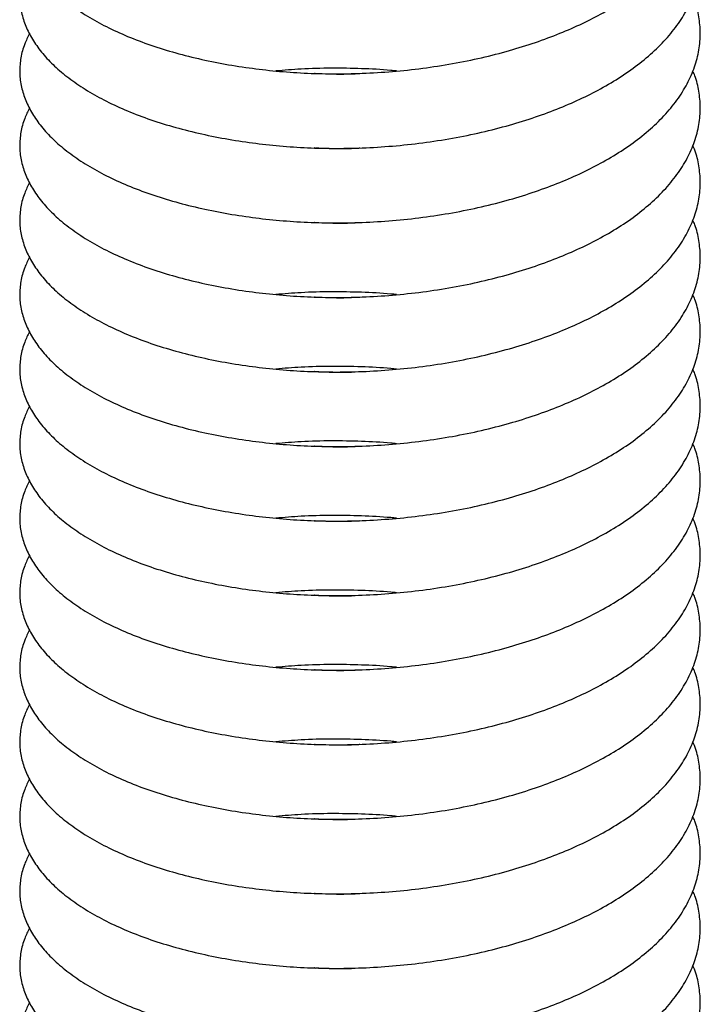
# Model space of a CAD drawing. Units: millimetres. Extents: x 0 to 420, y 0 to 297.
# Drawn here: x 143 to 155, y 85 to 102 of the extents above; entities that cross this region are included whole.
import ezdxf

# ---------------------------------------------------------------- set-up
doc = ezdxf.new("R2010")
doc.units = ezdxf.units.MM

msp = doc.modelspace()

# ---------------------------------------------------------------- linework, layer by layer
at = {"color": 7, "linetype": 'Continuous', "lineweight": 25}
for points, knots in [([(143.026, 104.7902), (142.9954, 104.7301), (142.9249, 104.5917), (142.8681, 104.3704), (142.8467, 104.129), (142.8721, 103.8884), (142.9413, 103.6516), (143.0527, 103.4205), (143.2056, 103.195), (143.4005, 102.9765), (143.6376, 102.7659), (143.9149, 102.5658), (144.2319, 102.3775), (144.5877, 102.2024), (144.979, 102.0429), (145.4016, 101.9013), (145.8477, 101.7798), (146.3112, 101.6793), (146.7834, 101.6006), (147.2617, 101.5423), (147.748, 101.5046), (148.2474, 101.4881), (148.7616, 101.4937), (149.2851, 101.5228), (149.8119, 101.5762), (150.3325, 101.6536), (150.8405, 101.7541), (151.327, 101.8757), (151.787, 102.0161), (152.2165, 102.1727), (152.6145, 102.344), (152.9892, 102.5326), (153.3407, 102.7415), (153.667, 102.9739), (153.9573, 103.2248), (154.2062, 103.4917), (154.4093, 103.7716), (154.5631, 104.0608), (154.6655, 104.3556), (154.7075, 104.605), (154.7167, 104.848), (154.6932, 105.0829), (154.6461, 105.2951), (154.5946, 105.4121), (154.5822, 105.4404)], [0, 0, 0, 0, 0.0188195, 0.0433603, 0.0677083, 0.0922083, 0.1163283, 0.1399892, 0.1636734, 0.1878133, 0.211889, 0.2362442, 0.2607894, 0.2854307, 0.3105191, 0.3355061, 0.3602927, 0.3847847, 0.4088946, 0.4321262, 0.4553864, 0.479087, 0.5031529, 0.5279454, 0.552936, 0.5780256, 0.6031128, 0.6280961, 0.6524369, 0.6764929, 0.7001813, 0.723427, 0.7482532, 0.7735782, 0.7993095, 0.8253451, 0.8515751, 0.8778844, 0.904156, 0.9302739, 0.9436964, 0.9681965, 0.9923164, 1, 1, 1, 1]), ([(143.026, 103.4911), (142.9954, 103.4311), (142.9249, 103.2927), (142.8681, 103.0714), (142.8467, 102.8299), (142.8721, 102.5893), (142.9413, 102.3526), (143.0527, 102.1215), (143.2056, 101.896), (143.4005, 101.6775), (143.6376, 101.4669), (143.9149, 101.2668), (144.2319, 101.0784), (144.5877, 100.9033), (144.979, 100.7439), (145.4016, 100.6022), (145.8477, 100.4808), (146.3112, 100.3802), (146.7834, 100.3015), (147.2617, 100.2433), (147.748, 100.2055), (148.2474, 100.189), (148.7616, 100.1947), (149.2851, 100.2238), (149.8119, 100.2772), (150.3325, 100.3546), (150.8405, 100.4551), (151.327, 100.5767), (151.787, 100.717), (152.2165, 100.8736), (152.6145, 101.0449), (152.9892, 101.2336), (153.3407, 101.4424), (153.667, 101.6749), (153.9573, 101.9258), (154.2062, 102.1927), (154.4093, 102.4726), (154.5631, 102.7618), (154.6655, 103.0566), (154.7075, 103.306), (154.7167, 103.549), (154.6932, 103.7839), (154.6461, 103.9961), (154.5946, 104.1131), (154.5822, 104.1414)], [0, 0, 0, 0, 0.0188195, 0.0433603, 0.0677083, 0.0922083, 0.1163283, 0.1399892, 0.1636734, 0.1878133, 0.211889, 0.2362442, 0.2607894, 0.2854307, 0.3105191, 0.3355061, 0.3602927, 0.3847847, 0.4088946, 0.4321262, 0.4553864, 0.479087, 0.5031529, 0.5279454, 0.552936, 0.5780256, 0.6031128, 0.6280961, 0.6524369, 0.6764929, 0.7001813, 0.723427, 0.7482532, 0.7735782, 0.7993095, 0.8253451, 0.8515751, 0.8778844, 0.904156, 0.9302739, 0.9436964, 0.9681965, 0.9923164, 1, 1, 1, 1]), ([(143.026, 102.1921), (142.9954, 102.132), (142.9249, 101.9937), (142.8681, 101.7723), (142.8467, 101.5309), (142.8721, 101.2903), (142.9413, 101.0536), (143.0527, 100.8224), (143.2056, 100.5969), (143.4005, 100.3785), (143.6376, 100.1679), (143.9149, 99.9677), (144.2319, 99.7794), (144.5877, 99.6043), (144.979, 99.4448), (145.4016, 99.3032), (145.8477, 99.1817), (146.3112, 99.0812), (146.7834, 99.0025), (147.2617, 98.9442), (147.748, 98.9065), (148.2474, 98.89), (148.7616, 98.8956), (149.2851, 98.9247), (149.8119, 98.9782), (150.3325, 99.0555), (150.8405, 99.1561), (151.327, 99.2776), (151.787, 99.418), (152.2165, 99.5746), (152.6145, 99.7459), (152.9892, 99.9346), (153.3407, 100.1434), (153.667, 100.3758), (153.9573, 100.6267), (154.2062, 100.8937), (154.4093, 101.1735), (154.5631, 101.4628), (154.6655, 101.7576), (154.7075, 102.0069), (154.7167, 102.25), (154.6932, 102.4848), (154.6461, 102.6971), (154.5946, 102.8141), (154.5822, 102.8423)], [0, 0, 0, 0, 0.01881949, 0.04336028, 0.06770831, 0.09220835, 0.11632831, 0.13998922, 0.16367337, 0.18781329, 0.211889, 0.2362442, 0.26078939, 0.28543068, 0.31051909, 0.33550609, 0.36029269, 0.38478467, 0.40889457, 0.43212624, 0.45538636, 0.47908704, 0.50315294, 0.52794543, 0.552936, 0.5780256, 0.60311277, 0.62809613, 0.65243689, 0.67649291, 0.7001813, 0.72342699, 0.74825324, 0.77357817, 0.79930952, 0.82534511, 0.85157506, 0.87788439, 0.90415602, 0.93027387, 0.94369641, 0.96819645, 0.99231641, 1, 1, 1, 1]), ([(149.4214, 101.5407), (149.3882, 101.5442), (149.186, 101.5652), (148.8051, 101.5836), (148.2822, 101.5929), (147.7817, 101.58), (147.4631, 101.5537), (147.3168, 101.5415)], [0, 0, 0, 0, 0.0474722, 0.2885766, 0.5369602, 0.7873284, 1, 1, 1, 1]), ([(143.026, 100.8931), (142.9954, 100.833), (142.9249, 100.6946), (142.8681, 100.4733), (142.8467, 100.2318), (142.8721, 99.9912), (142.9413, 99.7545), (143.0527, 99.5234), (143.2056, 99.2979), (143.4005, 99.0794), (143.6376, 98.8688), (143.9149, 98.6687), (144.2319, 98.4804), (144.5877, 98.3053), (144.979, 98.1458), (145.4016, 98.0042), (145.8477, 97.8827), (146.3112, 97.7822), (146.7834, 97.7034), (147.2617, 97.6452), (147.748, 97.6074), (148.2474, 97.591), (148.7616, 97.5966), (149.2851, 97.6257), (149.8119, 97.6791), (150.3325, 97.7565), (150.8405, 97.857), (151.327, 97.9786), (151.787, 98.119), (152.2165, 98.2756), (152.6145, 98.4469), (152.9892, 98.6355), (153.3407, 98.8444), (153.667, 99.0768), (153.9573, 99.3277), (154.2062, 99.5946), (154.4093, 99.8745), (154.5631, 100.1637), (154.6655, 100.4585), (154.7075, 100.7079), (154.7167, 100.9509), (154.6932, 101.1858), (154.6461, 101.398), (154.5946, 101.515), (154.5822, 101.5433)], [0, 0, 0, 0, 0.01881949, 0.04336028, 0.06770831, 0.09220835, 0.11632831, 0.13998922, 0.16367337, 0.18781329, 0.211889, 0.2362442, 0.26078939, 0.28543068, 0.31051909, 0.33550609, 0.36029269, 0.38478467, 0.40889457, 0.43212624, 0.45538636, 0.47908704, 0.50315294, 0.52794543, 0.552936, 0.5780256, 0.60311277, 0.62809613, 0.65243689, 0.67649291, 0.7001813, 0.72342699, 0.74825324, 0.77357817, 0.79930952, 0.82534511, 0.85157506, 0.87788439, 0.90415602, 0.93027387, 0.94369641, 0.96819645, 0.99231641, 1, 1, 1, 1]), ([(147.9881, 101.4976), (147.9878, 101.4976), (147.9857, 101.4977), (147.9952, 101.4973), (148.0033, 101.497)], [0, 0, 0, 0, 0.1401627, 1, 1, 1, 1]), ([(148.0053, 101.5005), (148.0853, 101.4966), (148.3349, 101.4843), (148.597, 101.4853), (148.7761, 101.4984), (148.7829, 101.4989)], [0, 0, 0, 0, 0.3119654, 0.9738094, 1, 1, 1, 1]), ([(143.026, 99.594), (142.9954, 99.534), (142.9249, 99.3956), (142.8681, 99.1743), (142.8467, 98.9328), (142.8721, 98.6922), (142.9413, 98.4555), (143.0527, 98.2244), (143.2056, 97.9988), (143.4005, 97.7804), (143.6376, 97.5698), (143.9149, 97.3696), (144.2319, 97.1813), (144.5877, 97.0062), (144.979, 96.8468), (145.4016, 96.7051), (145.8477, 96.5836), (146.3112, 96.4831), (146.7834, 96.4044), (147.2617, 96.3462), (147.748, 96.3084), (148.2474, 96.2919), (148.7616, 96.2975), (149.2851, 96.3267), (149.8119, 96.3801), (150.3325, 96.4575), (150.8405, 96.558), (151.327, 96.6796), (151.787, 96.8199), (152.2165, 96.9765), (152.6145, 97.1478), (152.9892, 97.3365), (153.3407, 97.5453), (153.667, 97.7777), (153.9573, 98.0287), (154.2062, 98.2956), (154.4093, 98.5754), (154.5631, 98.8647), (154.6655, 99.1595), (154.7075, 99.4088), (154.7167, 99.6519), (154.6932, 99.8868), (154.6461, 100.099), (154.5946, 100.216), (154.5822, 100.2442)], [0, 0, 0, 0, 0.01881949, 0.04336028, 0.06770831, 0.09220835, 0.11632831, 0.13998922, 0.16367337, 0.18781329, 0.211889, 0.2362442, 0.26078939, 0.28543068, 0.31051909, 0.33550609, 0.36029269, 0.38478467, 0.40889457, 0.43212624, 0.45538636, 0.47908704, 0.50315294, 0.52794543, 0.552936, 0.5780256, 0.60311277, 0.62809613, 0.65243689, 0.67649291, 0.7001813, 0.72342699, 0.74825324, 0.77357817, 0.79930952, 0.82534511, 0.85157506, 0.87788439, 0.90415602, 0.93027387, 0.94369641, 0.96819645, 0.99231641, 1, 1, 1, 1]), ([(147.9881, 100.1985), (147.9878, 100.1986), (147.9857, 100.1986), (147.9952, 100.1983), (148.0033, 100.1979)], [0, 0, 0, 0, 0.1401627, 1, 1, 1, 1]), ([(148.0053, 100.2015), (148.0853, 100.1975), (148.3349, 100.1853), (148.597, 100.1863), (148.7761, 100.1993), (148.7829, 100.1998)], [0, 0, 0, 0, 0.3119654, 0.9738094, 1, 1, 1, 1]), ([(143.026, 98.295), (142.9954, 98.2349), (142.9249, 98.0965), (142.8681, 97.8752), (142.8467, 97.6338), (142.8721, 97.3932), (142.9413, 97.1564), (143.0527, 96.9253), (143.2056, 96.6998), (143.4005, 96.4813), (143.6376, 96.2707), (143.9149, 96.0706), (144.2319, 95.8823), (144.5877, 95.7072), (144.979, 95.5477), (145.4016, 95.4061), (145.8477, 95.2846), (146.3112, 95.1841), (146.7834, 95.1054), (147.2617, 95.0471), (147.748, 95.0094), (148.2474, 94.9929), (148.7616, 94.9985), (149.2851, 95.0276), (149.8119, 95.0811), (150.3325, 95.1584), (150.8405, 95.2589), (151.327, 95.3805), (151.787, 95.5209), (152.2165, 95.6775), (152.6145, 95.8488), (152.9892, 96.0374), (153.3407, 96.2463), (153.667, 96.4787), (153.9573, 96.7296), (154.2062, 96.9966), (154.4093, 97.2764), (154.5631, 97.5656), (154.6655, 97.8604), (154.7075, 98.1098), (154.7167, 98.3528), (154.6932, 98.5877), (154.6461, 98.7999), (154.5946, 98.9169), (154.5822, 98.9452)], [0, 0, 0, 0, 0.01881949, 0.04336028, 0.06770831, 0.09220835, 0.11632831, 0.13998922, 0.16367337, 0.18781329, 0.211889, 0.2362442, 0.26078939, 0.28543068, 0.31051909, 0.33550609, 0.36029269, 0.38478467, 0.40889457, 0.43212624, 0.45538636, 0.47908704, 0.50315294, 0.52794543, 0.552936, 0.5780256, 0.60311277, 0.62809613, 0.65243689, 0.67649291, 0.7001813, 0.72342699, 0.74825324, 0.77357817, 0.79930952, 0.82534511, 0.85157506, 0.87788439, 0.90415602, 0.93027387, 0.94369641, 0.96819645, 0.99231641, 1, 1, 1, 1]), ([(147.9881, 98.8995), (147.9878, 98.8995), (147.9857, 98.8996), (147.9952, 98.8992), (148.0033, 98.8989)], [0, 0, 0, 0, 0.1401627, 1, 1, 1, 1]), ([(148.0053, 98.9024), (148.0853, 98.8985), (148.3349, 98.8862), (148.597, 98.8872), (148.7761, 98.9003), (148.7829, 98.9008)], [0, 0, 0, 0, 0.3119654, 0.9738094, 1, 1, 1, 1]), ([(143.026, 96.996), (142.9954, 96.9359), (142.9249, 96.7975), (142.8681, 96.5762), (142.8467, 96.3347), (142.8721, 96.0941), (142.9413, 95.8574), (143.0527, 95.6263), (143.2056, 95.4008), (143.4005, 95.1823), (143.6376, 94.9717), (143.9149, 94.7716), (144.2319, 94.5833), (144.5877, 94.4081), (144.979, 94.2487), (145.4016, 94.107), (145.8477, 93.9856), (146.3112, 93.885), (146.7834, 93.8063), (147.2617, 93.7481), (147.748, 93.7103), (148.2474, 93.6939), (148.7616, 93.6995), (149.2851, 93.7286), (149.8119, 93.782), (150.3325, 93.8594), (150.8405, 93.9599), (151.327, 94.0815), (151.787, 94.2219), (152.2165, 94.3784), (152.6145, 94.5498), (152.9892, 94.7384), (153.3407, 94.9473), (153.667, 95.1797), (153.9573, 95.4306), (154.2062, 95.6975), (154.4093, 95.9774), (154.5631, 96.2666), (154.6655, 96.5614), (154.7075, 96.8108), (154.7167, 97.0538), (154.6932, 97.2887), (154.6461, 97.5009), (154.5946, 97.6179), (154.5822, 97.6462)], [0, 0, 0, 0, 0.01881949, 0.04336028, 0.06770831, 0.09220835, 0.11632831, 0.13998922, 0.16367337, 0.18781329, 0.211889, 0.2362442, 0.26078939, 0.28543068, 0.31051909, 0.33550609, 0.36029269, 0.38478467, 0.40889457, 0.43212624, 0.45538636, 0.47908704, 0.50315294, 0.52794543, 0.552936, 0.5780256, 0.60311277, 0.62809613, 0.65243689, 0.67649291, 0.7001813, 0.72342699, 0.74825324, 0.77357817, 0.79930952, 0.82534511, 0.85157506, 0.87788439, 0.90415602, 0.93027387, 0.94369641, 0.96819645, 0.99231641, 1, 1, 1, 1]), ([(149.4214, 97.6436), (149.3882, 97.6471), (149.186, 97.6681), (148.8051, 97.6865), (148.2822, 97.6957), (147.7817, 97.6829), (147.4631, 97.6565), (147.3168, 97.6444)], [0, 0, 0, 0, 0.0474722, 0.2885766, 0.5369602, 0.7873284, 1, 1, 1, 1]), ([(147.9881, 97.6005), (147.9878, 97.6005), (147.9857, 97.6006), (147.9952, 97.6002), (148.0033, 97.5999)], [0, 0, 0, 0, 0.1401627, 1, 1, 1, 1]), ([(148.0053, 97.6034), (148.0853, 97.5995), (148.3349, 97.5872), (148.597, 97.5882), (148.7761, 97.6012), (148.7829, 97.6017)], [0, 0, 0, 0, 0.3119654, 0.9738094, 1, 1, 1, 1]), ([(143.026, 95.6969), (142.9954, 95.6369), (142.9249, 95.4985), (142.8681, 95.2771), (142.8467, 95.0357), (142.8721, 94.7951), (142.9413, 94.5584), (143.0527, 94.3272), (143.2056, 94.1017), (143.4005, 93.8833), (143.6376, 93.6727), (143.9149, 93.4725), (144.2319, 93.2842), (144.5877, 93.1091), (144.979, 92.9496), (145.4016, 92.808), (145.8477, 92.6865), (146.3112, 92.586), (146.7834, 92.5073), (147.2617, 92.4491), (147.748, 92.4113), (148.2474, 92.3948), (148.7616, 92.4004), (149.2851, 92.4295), (149.8119, 92.483), (150.3325, 92.5604), (150.8405, 92.6609), (151.327, 92.7824), (151.787, 92.9228), (152.2165, 93.0794), (152.6145, 93.2507), (152.9892, 93.4394), (153.3407, 93.6482), (153.667, 93.8806), (153.9573, 94.1315), (154.2062, 94.3985), (154.4093, 94.6783), (154.5631, 94.9676), (154.6655, 95.2624), (154.7075, 95.5117), (154.7167, 95.7548), (154.6932, 95.9897), (154.6461, 96.2019), (154.5946, 96.3189), (154.5822, 96.3471)], [0, 0, 0, 0, 0.01881949, 0.04336028, 0.06770831, 0.09220835, 0.11632831, 0.13998922, 0.16367337, 0.18781329, 0.211889, 0.2362442, 0.26078939, 0.28543068, 0.31051909, 0.33550609, 0.36029269, 0.38478467, 0.40889457, 0.43212624, 0.45538636, 0.47908704, 0.50315294, 0.52794543, 0.552936, 0.5780256, 0.60311277, 0.62809613, 0.65243689, 0.67649291, 0.7001813, 0.72342699, 0.74825324, 0.77357817, 0.79930952, 0.82534511, 0.85157506, 0.87788439, 0.90415602, 0.93027387, 0.94369641, 0.96819645, 0.99231641, 1, 1, 1, 1]), ([(149.4214, 96.3446), (149.3882, 96.348), (149.186, 96.3691), (148.8051, 96.3875), (148.2822, 96.3967), (147.7817, 96.3839), (147.4631, 96.3575), (147.3168, 96.3454)], [0, 0, 0, 0, 0.0474722, 0.2885766, 0.5369602, 0.7873284, 1, 1, 1, 1]), ([(147.9881, 96.3014), (147.9878, 96.3014), (147.9857, 96.3015), (147.9952, 96.3011), (148.0033, 96.3008)], [0, 0, 0, 0, 0.1401627, 1, 1, 1, 1]), ([(148.0053, 96.3043), (148.0853, 96.3004), (148.3349, 96.2882), (148.597, 96.2892), (148.7761, 96.3022), (148.7829, 96.3027)], [0, 0, 0, 0, 0.3119654, 0.9738094, 1, 1, 1, 1]), ([(149.4214, 95.0455), (149.3882, 95.049), (149.186, 95.07), (148.8051, 95.0884), (148.2822, 95.0977), (147.7817, 95.0848), (147.4631, 95.0585), (147.3168, 95.0463)], [0, 0, 0, 0, 0.0474722, 0.2885766, 0.5369602, 0.7873284, 1, 1, 1, 1]), ([(143.026, 94.3979), (142.9954, 94.3378), (142.9249, 94.1994), (142.8681, 93.9781), (142.8467, 93.7367), (142.8721, 93.4961), (142.9413, 93.2593), (143.0527, 93.0282), (143.2056, 92.8027), (143.4005, 92.5842), (143.6376, 92.3736), (143.9149, 92.1735), (144.2319, 91.9852), (144.5877, 91.8101), (144.979, 91.6506), (145.4016, 91.509), (145.8477, 91.3875), (146.3112, 91.287), (146.7834, 91.2083), (147.2617, 91.15), (147.748, 91.1123), (148.2474, 91.0958), (148.7616, 91.1014), (149.2851, 91.1305), (149.8119, 91.1839), (150.3325, 91.2613), (150.8405, 91.3618), (151.327, 91.4834), (151.787, 91.6238), (152.2165, 91.7804), (152.6145, 91.9517), (152.9892, 92.1403), (153.3407, 92.3492), (153.667, 92.5816), (153.9573, 92.8325), (154.2062, 93.0994), (154.4093, 93.3793), (154.5631, 93.6685), (154.6655, 93.9633), (154.7075, 94.2127), (154.7167, 94.4557), (154.6932, 94.6906), (154.6461, 94.9028), (154.5946, 95.0198), (154.5822, 95.0481)], [0, 0, 0, 0, 0.01881949, 0.04336028, 0.06770831, 0.09220835, 0.11632831, 0.13998922, 0.16367337, 0.18781329, 0.211889, 0.2362442, 0.26078939, 0.28543068, 0.31051909, 0.33550609, 0.36029269, 0.38478467, 0.40889457, 0.43212624, 0.45538636, 0.47908704, 0.50315294, 0.52794543, 0.552936, 0.5780256, 0.60311277, 0.62809613, 0.65243689, 0.67649291, 0.7001813, 0.72342699, 0.74825324, 0.77357817, 0.79930952, 0.82534511, 0.85157506, 0.87788439, 0.90415602, 0.93027387, 0.94369641, 0.96819645, 0.99231641, 1, 1, 1, 1]), ([(147.9881, 95.0024), (147.9878, 95.0024), (147.9857, 95.0025), (147.9952, 95.0021), (148.0033, 95.0018)], [0, 0, 0, 0, 0.1401627, 1, 1, 1, 1]), ([(148.0053, 95.0053), (148.0853, 95.0014), (148.3349, 94.9891), (148.597, 94.9901), (148.7761, 95.0032), (148.7829, 95.0037)], [0, 0, 0, 0, 0.3119654, 0.9738094, 1, 1, 1, 1]), ([(143.026, 93.0988), (142.9954, 93.0388), (142.9249, 92.9004), (142.8681, 92.6791), (142.8467, 92.4376), (142.8721, 92.197), (142.9413, 91.9603), (143.0527, 91.7292), (143.2056, 91.5037), (143.4005, 91.2852), (143.6376, 91.0746), (143.9149, 90.8745), (144.2319, 90.6861), (144.5877, 90.511), (144.979, 90.3516), (145.4016, 90.2099), (145.8477, 90.0884), (146.3112, 89.9879), (146.7834, 89.9092), (147.2617, 89.851), (147.748, 89.8132), (148.2474, 89.7967), (148.7616, 89.8024), (149.2851, 89.8315), (149.8119, 89.8849), (150.3325, 89.9623), (150.8405, 90.0628), (151.327, 90.1844), (151.787, 90.3247), (152.2165, 90.4813), (152.6145, 90.6526), (152.9892, 90.8413), (153.3407, 91.0501), (153.667, 91.2826), (153.9573, 91.5335), (154.2062, 91.8004), (154.4093, 92.0803), (154.5631, 92.3695), (154.6655, 92.6643), (154.7075, 92.9137), (154.7167, 93.1567), (154.6932, 93.3916), (154.6461, 93.6038), (154.5946, 93.7208), (154.5822, 93.7491)], [0, 0, 0, 0, 0.01881949, 0.04336028, 0.06770831, 0.09220835, 0.11632831, 0.13998922, 0.16367337, 0.18781329, 0.211889, 0.2362442, 0.26078939, 0.28543068, 0.31051909, 0.33550609, 0.36029269, 0.38478467, 0.40889457, 0.43212624, 0.45538636, 0.47908704, 0.50315294, 0.52794543, 0.552936, 0.5780256, 0.60311277, 0.62809613, 0.65243689, 0.67649291, 0.7001813, 0.72342699, 0.74825324, 0.77357817, 0.79930952, 0.82534511, 0.85157506, 0.87788439, 0.90415602, 0.93027387, 0.94369641, 0.96819645, 0.99231641, 1, 1, 1, 1]), ([(149.4214, 93.7465), (149.3882, 93.7499), (149.186, 93.771), (148.8051, 93.7894), (148.2822, 93.7986), (147.7817, 93.7858), (147.4631, 93.7594), (147.3168, 93.7473)], [0, 0, 0, 0, 0.0474722, 0.2885766, 0.5369602, 0.7873284, 1, 1, 1, 1]), ([(147.9881, 93.7033), (147.9878, 93.7034), (147.9857, 93.7034), (147.9952, 93.7031), (148.0033, 93.7028)], [0, 0, 0, 0, 0.1401627, 1, 1, 1, 1]), ([(148.0053, 93.7063), (148.0853, 93.7023), (148.3349, 93.6901), (148.597, 93.6911), (148.7761, 93.7041), (148.7829, 93.7046)], [0, 0, 0, 0, 0.3119654, 0.9738094, 1, 1, 1, 1]), ([(149.4214, 92.4474), (149.3882, 92.4509), (149.186, 92.472), (148.8051, 92.4904), (148.2822, 92.4996), (147.7817, 92.4868), (147.4631, 92.4604), (147.3168, 92.4483)], [0, 0, 0, 0, 0.0474722, 0.2885766, 0.5369602, 0.7873284, 1, 1, 1, 1]), ([(143.026, 91.7998), (142.9954, 91.7397), (142.9249, 91.6014), (142.8681, 91.38), (142.8467, 91.1386), (142.8721, 90.898), (142.9413, 90.6613), (143.0527, 90.4301), (143.2056, 90.2046), (143.4005, 89.9862), (143.6376, 89.7755), (143.9149, 89.5754), (144.2319, 89.3871), (144.5877, 89.212), (144.979, 89.0525), (145.4016, 88.9109), (145.8477, 88.7894), (146.3112, 88.6889), (146.7834, 88.6102), (147.2617, 88.5519), (147.748, 88.5142), (148.2474, 88.4977), (148.7616, 88.5033), (149.2851, 88.5324), (149.8119, 88.5859), (150.3325, 88.6632), (150.8405, 88.7638), (151.327, 88.8853), (151.787, 89.0257), (152.2165, 89.1823), (152.6145, 89.3536), (152.9892, 89.5422), (153.3407, 89.7511), (153.667, 89.9835), (153.9573, 90.2344), (154.2062, 90.5014), (154.4093, 90.7812), (154.5631, 91.0705), (154.6655, 91.3653), (154.7075, 91.6146), (154.7167, 91.8576), (154.6932, 92.0925), (154.6461, 92.3048), (154.5946, 92.4218), (154.5822, 92.45)], [0, 0, 0, 0, 0.01881949, 0.04336028, 0.06770831, 0.09220835, 0.11632831, 0.13998922, 0.16367337, 0.18781329, 0.211889, 0.2362442, 0.26078939, 0.28543068, 0.31051909, 0.33550609, 0.36029269, 0.38478467, 0.40889457, 0.43212624, 0.45538636, 0.47908704, 0.50315294, 0.52794543, 0.552936, 0.5780256, 0.60311277, 0.62809613, 0.65243689, 0.67649291, 0.7001813, 0.72342699, 0.74825324, 0.77357817, 0.79930952, 0.82534511, 0.85157506, 0.87788439, 0.90415602, 0.93027387, 0.94369641, 0.96819645, 0.99231641, 1, 1, 1, 1]), ([(147.9881, 92.4043), (147.9878, 92.4043), (147.9857, 92.4044), (147.9952, 92.404), (148.0033, 92.4037)], [0, 0, 0, 0, 0.1401627, 1, 1, 1, 1]), ([(148.0053, 92.4072), (148.0853, 92.4033), (148.3349, 92.391), (148.597, 92.3921), (148.7761, 92.4051), (148.7829, 92.4056)], [0, 0, 0, 0, 0.3119654, 0.9738094, 1, 1, 1, 1]), ([(143.026, 90.5008), (142.9954, 90.4407), (142.9249, 90.3023), (142.8681, 90.081), (142.8467, 89.8395), (142.8721, 89.5989), (142.9413, 89.3622), (143.0527, 89.1311), (143.2056, 88.9056), (143.4005, 88.6871), (143.6376, 88.4765), (143.9149, 88.2764), (144.2319, 88.0881), (144.5877, 87.9129), (144.979, 87.7535), (145.4016, 87.6119), (145.8477, 87.4904), (146.3112, 87.3898), (146.7834, 87.3111), (147.2617, 87.2529), (147.748, 87.2151), (148.2474, 87.1987), (148.7616, 87.2043), (149.2851, 87.2334), (149.8119, 87.2868), (150.3325, 87.3642), (150.8405, 87.4647), (151.327, 87.5863), (151.787, 87.7267), (152.2165, 87.8833), (152.6145, 88.0546), (152.9892, 88.2432), (153.3407, 88.4521), (153.667, 88.6845), (153.9573, 88.9354), (154.2062, 89.2023), (154.4093, 89.4822), (154.5631, 89.7714), (154.6655, 90.0662), (154.7075, 90.3156), (154.7167, 90.5586), (154.6932, 90.7935), (154.6461, 91.0057), (154.5946, 91.1227), (154.5822, 91.151)], [0, 0, 0, 0, 0.01881949, 0.04336028, 0.06770831, 0.09220835, 0.11632831, 0.13998922, 0.16367337, 0.18781329, 0.211889, 0.2362442, 0.26078939, 0.28543068, 0.31051909, 0.33550609, 0.36029269, 0.38478467, 0.40889457, 0.43212624, 0.45538636, 0.47908704, 0.50315294, 0.52794543, 0.552936, 0.5780256, 0.60311277, 0.62809613, 0.65243689, 0.67649291, 0.7001813, 0.72342699, 0.74825324, 0.77357817, 0.79930952, 0.82534511, 0.85157506, 0.87788439, 0.90415602, 0.93027387, 0.94369641, 0.96819645, 0.99231641, 1, 1, 1, 1]), ([(149.4214, 91.1484), (149.3882, 91.1519), (149.186, 91.1729), (148.8051, 91.1913), (148.2822, 91.2006), (147.7817, 91.1877), (147.4631, 91.1613), (147.3168, 91.1492)], [0, 0, 0, 0, 0.0474722, 0.2885766, 0.5369602, 0.7873284, 1, 1, 1, 1]), ([(147.9881, 91.1053), (147.9878, 91.1053), (147.9857, 91.1054), (147.9952, 91.105), (148.0033, 91.1047)], [0, 0, 0, 0, 0.1401627, 1, 1, 1, 1]), ([(148.0053, 91.1082), (148.0853, 91.1043), (148.3349, 91.092), (148.597, 91.093), (148.7761, 91.1061), (148.7829, 91.1066)], [0, 0, 0, 0, 0.3119654, 0.9738094, 1, 1, 1, 1]), ([(143.026, 89.2017), (142.9954, 89.1417), (142.9249, 89.0033), (142.8681, 88.7819), (142.8467, 88.5405), (142.8721, 88.2999), (142.9413, 88.0632), (143.0527, 87.8321), (143.2056, 87.6065), (143.4005, 87.3881), (143.6376, 87.1775), (143.9149, 86.9773), (144.2319, 86.789), (144.5877, 86.6139), (144.979, 86.4544), (145.4016, 86.3128), (145.8477, 86.1913), (146.3112, 86.0908), (146.7834, 86.0121), (147.2617, 85.9539), (147.748, 85.9161), (148.2474, 85.8996), (148.7616, 85.9052), (149.2851, 85.9344), (149.8119, 85.9878), (150.3325, 86.0652), (150.8405, 86.1657), (151.327, 86.2872), (151.787, 86.4276), (152.2165, 86.5842), (152.6145, 86.7555), (152.9892, 86.9442), (153.3407, 87.153), (153.667, 87.3854), (153.9573, 87.6363), (154.2062, 87.9033), (154.4093, 88.1831), (154.5631, 88.4724), (154.6655, 88.7672), (154.7075, 89.0165), (154.7167, 89.2596), (154.6932, 89.4945), (154.6461, 89.7067), (154.5946, 89.8237), (154.5822, 89.8519)], [0, 0, 0, 0, 0.01881949, 0.04336028, 0.06770831, 0.09220835, 0.11632831, 0.13998922, 0.16367337, 0.18781329, 0.211889, 0.2362442, 0.26078939, 0.28543068, 0.31051909, 0.33550609, 0.36029269, 0.38478467, 0.40889457, 0.43212624, 0.45538636, 0.47908704, 0.50315294, 0.52794543, 0.552936, 0.5780256, 0.60311277, 0.62809613, 0.65243689, 0.67649291, 0.7001813, 0.72342699, 0.74825324, 0.77357817, 0.79930952, 0.82534511, 0.85157506, 0.87788439, 0.90415602, 0.93027387, 0.94369641, 0.96819645, 0.99231641, 1, 1, 1, 1]), ([(149.4214, 89.8494), (149.3882, 89.8528), (149.186, 89.8739), (148.8051, 89.8923), (148.2822, 89.9015), (147.7817, 89.8887), (147.4631, 89.8623), (147.3168, 89.8502)], [0, 0, 0, 0, 0.0474722, 0.2885766, 0.5369602, 0.7873284, 1, 1, 1, 1]), ([(147.9881, 89.8062), (147.9878, 89.8062), (147.9857, 89.8063), (147.9952, 89.806), (148.0033, 89.8056)], [0, 0, 0, 0, 0.1401627, 1, 1, 1, 1]), ([(148.0053, 89.8092), (148.0853, 89.8052), (148.3349, 89.793), (148.597, 89.794), (148.7761, 89.807), (148.7829, 89.8075)], [0, 0, 0, 0, 0.3119654, 0.9738094, 1, 1, 1, 1]), ([(143.026, 87.9027), (142.9954, 87.8426), (142.9249, 87.7042), (142.8681, 87.4829), (142.8467, 87.2415), (142.8721, 87.0009), (142.9413, 86.7641), (143.0527, 86.533), (143.2056, 86.3075), (143.4005, 86.089), (143.6376, 85.8784), (143.9149, 85.6783), (144.2319, 85.49), (144.5877, 85.3149), (144.979, 85.1554), (145.4016, 85.0138), (145.8477, 84.8923), (146.3112, 84.7918), (146.7834, 84.7131), (147.2617, 84.6548), (147.748, 84.6171), (148.2474, 84.6006), (148.7616, 84.6062), (149.2851, 84.6353), (149.8119, 84.6888), (150.3325, 84.7661), (150.8405, 84.8666), (151.327, 84.9882), (151.787, 85.1286), (152.2165, 85.2852), (152.6145, 85.4565), (152.9892, 85.6451), (153.3407, 85.854), (153.667, 86.0864), (153.9573, 86.3373), (154.2062, 86.6042), (154.4093, 86.8841), (154.5631, 87.1733), (154.6655, 87.4681), (154.7075, 87.7175), (154.7167, 87.9605), (154.6932, 88.1954), (154.6461, 88.4076), (154.5946, 88.5246), (154.5822, 88.5529)], [0, 0, 0, 0, 0.01881949, 0.04336028, 0.06770831, 0.09220835, 0.11632831, 0.13998922, 0.16367337, 0.18781329, 0.211889, 0.2362442, 0.26078939, 0.28543068, 0.31051909, 0.33550609, 0.36029269, 0.38478467, 0.40889457, 0.43212624, 0.45538636, 0.47908704, 0.50315294, 0.52794543, 0.552936, 0.5780256, 0.60311277, 0.62809613, 0.65243689, 0.67649291, 0.7001813, 0.72342699, 0.74825324, 0.77357817, 0.79930952, 0.82534511, 0.85157506, 0.87788439, 0.90415602, 0.93027387, 0.94369641, 0.96819645, 0.99231641, 1, 1, 1, 1]), ([(149.4214, 88.5503), (149.3882, 88.5538), (149.186, 88.5749), (148.8051, 88.5933), (148.2822, 88.6025), (147.7817, 88.5896), (147.4631, 88.5633), (147.3168, 88.5512)], [0, 0, 0, 0, 0.0474722, 0.2885766, 0.5369602, 0.7873284, 1, 1, 1, 1]), ([(147.9881, 88.5072), (147.9878, 88.5072), (147.9857, 88.5073), (147.9952, 88.5069), (148.0033, 88.5066)], [0, 0, 0, 0, 0.1401627, 1, 1, 1, 1]), ([(148.0053, 88.5101), (148.0853, 88.5062), (148.3349, 88.4939), (148.597, 88.4949), (148.7761, 88.508), (148.7829, 88.5085)], [0, 0, 0, 0, 0.3119654, 0.9738094, 1, 1, 1, 1]), ([(143.026, 86.6036), (142.9954, 86.5436), (142.9249, 86.4052), (142.8681, 86.1839), (142.8467, 85.9424), (142.8721, 85.7018), (142.9413, 85.4651), (143.0527, 85.234), (143.2056, 85.0085), (143.4005, 84.79), (143.6376, 84.5794), (143.9149, 84.3793), (144.2319, 84.191), (144.5877, 84.0158), (144.979, 83.8564), (145.4016, 83.7147), (145.8477, 83.5933), (146.3112, 83.4927), (146.7834, 83.414), (147.2617, 83.3558), (147.748, 83.318), (148.2474, 83.3015), (148.7616, 83.3072), (149.2851, 83.3363), (149.8119, 83.3897), (150.3325, 83.4671), (150.8405, 83.5676), (151.327, 83.6892), (151.787, 83.8296), (152.2165, 83.9861), (152.6145, 84.1574), (152.9892, 84.3461), (153.3407, 84.555), (153.667, 84.7874), (153.9573, 85.0383), (154.2062, 85.3052), (154.4093, 85.5851), (154.5631, 85.8743), (154.6655, 86.1691), (154.7075, 86.4185), (154.7167, 86.6615), (154.6932, 86.8964), (154.6461, 87.1086), (154.5946, 87.2256), (154.5822, 87.2539)], [0, 0, 0, 0, 0.0188195, 0.0433603, 0.0677083, 0.0922083, 0.1163283, 0.1399892, 0.1636734, 0.1878133, 0.211889, 0.2362442, 0.2607894, 0.2854307, 0.3105191, 0.3355061, 0.3602927, 0.3847847, 0.4088946, 0.4321262, 0.4553864, 0.479087, 0.5031529, 0.5279454, 0.552936, 0.5780256, 0.6031128, 0.6280961, 0.6524369, 0.6764929, 0.7001813, 0.723427, 0.7482532, 0.7735782, 0.7993095, 0.8253451, 0.8515751, 0.8778844, 0.904156, 0.9302739, 0.9436964, 0.9681965, 0.9923164, 1, 1, 1, 1]), ([(147.9881, 87.2082), (147.9878, 87.2082), (147.9857, 87.2083), (147.9952, 87.2079), (148.0033, 87.2076)], [0, 0, 0, 0, 0.1401627, 1, 1, 1, 1]), ([(148.0053, 87.2111), (148.0853, 87.2072), (148.3349, 87.1949), (148.597, 87.1959), (148.7761, 87.2089), (148.7829, 87.2094)], [0, 0, 0, 0, 0.3119654, 0.9738094, 1, 1, 1, 1]), ([(143.026, 85.3046), (142.9954, 85.2445), (142.9249, 85.1062), (142.8681, 84.8848), (142.8467, 84.6434), (142.8721, 84.4028), (142.9413, 84.1661), (143.0527, 83.9349), (143.2056, 83.7094), (143.4005, 83.491), (143.6376, 83.2804), (143.9149, 83.0802), (144.2319, 82.8919), (144.5877, 82.7168), (144.979, 82.5573), (145.4016, 82.4157), (145.8477, 82.2942), (146.3112, 82.1937), (146.7834, 82.115), (147.2617, 82.0568), (147.748, 82.019), (148.2474, 82.0025), (148.7616, 82.0081), (149.2851, 82.0372), (149.8119, 82.0907), (150.3325, 82.168), (150.8405, 82.2686), (151.327, 82.3901), (151.787, 82.5305), (152.2165, 82.6871), (152.6145, 82.8584), (152.9892, 83.0471), (153.3407, 83.2559), (153.667, 83.4883), (153.9573, 83.7392), (154.2062, 84.0062), (154.4093, 84.286), (154.5631, 84.5753), (154.6655, 84.8701), (154.7075, 85.1194), (154.7167, 85.3625), (154.6932, 85.5973), (154.6461, 85.8096), (154.5946, 85.9266), (154.5822, 85.9548)], [0, 0, 0, 0, 0.01881949, 0.04336028, 0.06770831, 0.09220835, 0.11632831, 0.13998922, 0.16367337, 0.18781329, 0.211889, 0.2362442, 0.26078939, 0.28543068, 0.31051909, 0.33550609, 0.36029269, 0.38478467, 0.40889457, 0.43212624, 0.45538636, 0.47908704, 0.50315294, 0.52794543, 0.552936, 0.5780256, 0.60311277, 0.62809613, 0.65243689, 0.67649291, 0.7001813, 0.72342699, 0.74825324, 0.77357817, 0.79930952, 0.82534511, 0.85157506, 0.87788439, 0.90415602, 0.93027387, 0.94369641, 0.96819645, 0.99231641, 1, 1, 1, 1]), ([(147.9881, 85.9091), (147.9878, 85.9091), (147.9857, 85.9092), (147.9952, 85.9088), (148.0033, 85.9085)], [0, 0, 0, 0, 0.1401627, 1, 1, 1, 1]), ([(148.0053, 85.912), (148.0853, 85.9081), (148.3349, 85.8959), (148.597, 85.8969), (148.7761, 85.9099), (148.7829, 85.9104)], [0, 0, 0, 0, 0.3119654, 0.9738094, 1, 1, 1, 1])]:
    msp.add_open_spline(points, degree=3, knots=knots, dxfattribs=at)

doc.saveas('drawing.dxf')
